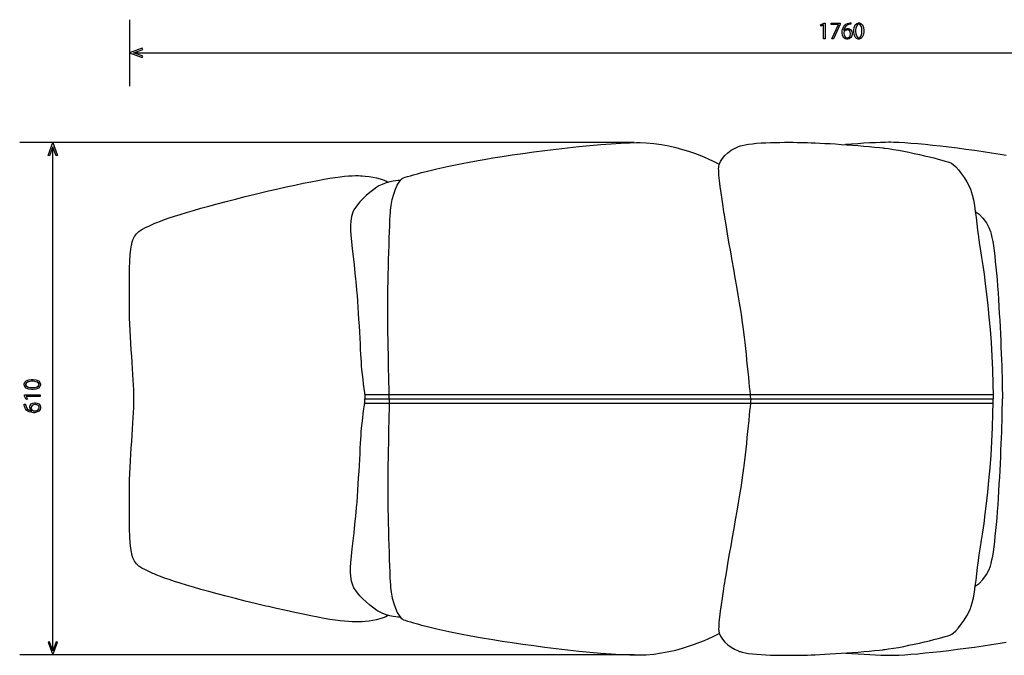
# Model space of a CAD drawing. Extents: x 0 to 2056, y 0 to 786.
# Drawn here: x 0 to 1187, y 20 to 786 of the extents above; entities that cross this region are included whole.
import ezdxf

# ---------------------------------------------------------------- set-up
doc = ezdxf.new("R2010")
doc.units = 0
doc.layers.get('0').update_dxf_attribs({"linetype": 'CONTINUOUS'})

msp = doc.modelspace()

# ---------------------------------------------------------------- linework, layer by layer
at = {"color": 250}
for p, q in [((132.355, 785.992), (132.355, 705.993)), ((965.073, 779.639), (969.01, 781.851)), ((965.585, 778.066), (965.073, 779.639)), ((968.707, 779.868), (965.585, 778.066)), ((968.76, 779.868), (968.707, 779.868)), ((968.76, 762.826), (968.76, 779.868)), ((969.01, 781.851), (970.816, 781.851)), ((970.816, 781.851), (970.816, 762.826)), ((977.748, 781.851), (988.9, 781.851)), ((977.748, 780.098), (977.748, 781.851)), ((986.741, 780.098), (977.748, 780.098)), ((978.789, 762.826), (986.741, 780.048)), ((988.9, 780.503), (980.948, 762.826)), ((986.741, 780.048), (986.741, 780.098)), ((988.9, 781.851), (988.9, 780.503)), ((991.136, 770.999), (991.249, 772.439)), ((991.249, 772.439), (991.602, 774.323)), ((991.602, 774.323), (992.216, 776.122)), ((992.216, 776.122), (993.101, 777.783)), ((993.101, 777.783), (994.272, 779.251)), ((993.352, 773.599), (993.271, 772.908)), ((993.271, 772.908), (993.345, 772.908)), ((993.542, 771.204), (993.32, 770.601)), ((993.345, 772.908), (993.51, 773.151)), ((993.994, 775.624), (993.352, 773.599)), ((993.51, 773.151), (994.117, 773.811)), ((993.899, 771.804), (993.542, 771.204)), ((994.375, 772.375), (993.899, 771.804)), ((995.564, 778.027), (993.994, 775.624)), ((994.117, 773.811), (995.13, 774.555)), ((994.272, 779.251), (995.754, 780.478)), ((994.953, 772.88), (994.375, 772.375)), ((995.62, 773.282), (994.953, 772.88)), ((995.13, 774.555), (996.357, 775.06)), ((998.044, 779.745), (995.564, 778.027)), ((996.368, 773.546), (995.62, 773.282)), ((995.754, 780.478), (997.553, 781.403)), ((996.357, 775.06), (997.433, 775.247)), ((996.975, 773.645), (996.368, 773.546)), ((997.179, 773.645), (996.975, 773.645)), ((997.571, 773.645), (997.179, 773.645)), ((997.433, 775.247), (997.79, 775.247)), ((997.553, 781.403), (999.151, 781.89)), ((998.746, 773.335), (997.571, 773.645)), ((997.79, 775.247), (998.34, 775.247)), ((1000.64, 780.401), (998.044, 779.745)), ((998.34, 775.247), (999.994, 774.813)), ((999.966, 772.428), (998.746, 773.335)), ((999.151, 781.89), (999.695, 781.978)), ((999.695, 781.978), (999.875, 782.002)), ((999.875, 782.002), (1000.69, 782.105)), ((1000.76, 770.978), (999.966, 772.428)), ((999.994, 774.813), (1001.69, 773.582)), ((1001.5, 780.401), (1000.64, 780.401)), ((1000.69, 782.105), (1001.28, 782.154)), ((1001.28, 782.154), (1001.47, 782.154)), ((1001.47, 782.154), (1001.5, 780.401)), ((1001.69, 773.582), (1002.79, 771.666)), ((1002.79, 771.666), (1003.18, 769.8)), ((1005.16, 773.363), (1005.62, 776.626)), ((1005.16, 772.273), (1005.16, 773.363)), ((1005.16, 771.222), (1005.16, 772.273)), ((1005.59, 768.071), (1005.16, 771.222)), ((1005.62, 776.626), (1006.89, 779.709)), ((1006.89, 779.709), (1008.84, 781.547)), ((1007.6, 775.79), (1007.31, 773.268)), ((1007.31, 773.268), (1007.31, 772.425)), ((1007.31, 772.425), (1007.31, 771.578)), ((1007.31, 771.578), (1007.57, 769.038)), ((1008.4, 778.316), (1007.6, 775.79)), ((1009.62, 779.903), (1008.4, 778.316)), ((1008.84, 781.547), (1010.69, 782.154)), ((1010.79, 780.454), (1009.62, 779.903)), ((1010.69, 782.154), (1011.3, 782.154)), ((1011.17, 780.454), (1010.79, 780.454)), ((1011.6, 780.454), (1011.17, 780.454)), ((1011.3, 782.154), (1011.91, 782.154)), ((1012.9, 779.868), (1011.6, 780.454)), ((1011.91, 782.154), (1013.73, 781.526)), ((1014.08, 778.221), (1012.9, 779.868)), ((1013.73, 781.526), (1015.56, 779.678)), ((1014.77, 775.684), (1014.08, 778.221)), ((1014.99, 773.24), (1014.77, 775.684)), ((1014.78, 769.239), (1014.99, 771.631)), ((1014.99, 772.425), (1014.99, 773.24)), ((1014.99, 771.631), (1014.99, 772.425)), ((1015.56, 779.678), (1016.72, 776.658)), ((1017.12, 771.44), (1016.7, 768.177)), ((1016.72, 776.658), (1017.12, 773.561)), ((1017.12, 773.561), (1017.12, 772.527)), ((1017.12, 772.527), (1017.12, 771.44)), ((970.816, 762.826), (968.76, 762.826)), ((980.948, 762.826), (978.789, 762.826)), ((991.136, 770.52), (991.136, 770.999)), ((991.136, 769.691), (991.136, 770.52)), ((991.581, 767.193), (991.136, 769.691)), ((992.844, 764.671), (991.581, 767.193)), ((994.798, 763.076), (992.844, 764.671)), ((993.32, 770.601), (993.242, 770.181)), ((993.242, 770.181), (993.242, 770.04)), ((993.242, 770.04), (993.246, 769.444)), ((993.246, 769.444), (993.528, 767.655)), ((993.528, 767.655), (994.332, 765.799)), ((994.332, 765.799), (995.627, 764.6)), ((996.7, 762.519), (994.798, 763.076)), ((995.627, 764.6), (996.943, 764.17)), ((997.335, 762.519), (996.7, 762.519)), ((996.943, 764.17), (997.384, 764.17)), ((997.952, 762.519), (997.335, 762.519)), ((997.384, 764.17), (997.758, 764.17)), ((997.758, 764.17), (998.887, 764.526)), ((999.811, 763.069), (997.952, 762.519)), ((998.887, 764.526), (1000.04, 765.521)), ((1001.65, 764.544), (999.811, 763.069)), ((1000.04, 765.521), (1000.78, 767.052)), ((1001.04, 769.511), (1000.76, 770.978)), ((1000.78, 767.052), (1001.04, 768.53)), ((1001.04, 769.02), (1001.04, 769.511)), ((1001.04, 768.53), (1001.04, 769.02)), ((1002.78, 766.667), (1001.65, 764.544)), ((1003.18, 768.548), (1002.78, 766.667)), ((1003.18, 769.8), (1003.18, 769.176)), ((1003.18, 769.176), (1003.18, 768.548)), ((1006.79, 765.016), (1005.59, 768.071)), ((1008.65, 763.15), (1006.79, 765.016)), ((1007.57, 769.038), (1008.31, 766.459)), ((1008.31, 766.459), (1009.5, 764.822)), ((1010.43, 762.519), (1008.65, 763.15)), ((1009.5, 764.822), (1010.7, 764.247)), ((1011.02, 762.519), (1010.43, 762.519)), ((1010.7, 764.247), (1011.1, 764.247)), ((1011.66, 762.519), (1011.02, 762.519)), ((1011.1, 764.247), (1011.55, 764.247)), ((1011.55, 764.247), (1012.9, 764.889)), ((1013.57, 763.154), (1011.66, 762.519)), ((1012.9, 764.889), (1014.1, 766.643)), ((1015.49, 765.048), (1013.57, 763.154)), ((1014.1, 766.643), (1014.78, 769.239)), ((1016.7, 768.177), (1015.49, 765.048)), ((147.766, 751.6), (132.355, 745.991)), ((137.512, 745.991), (148.369, 749.942)), ((148.369, 749.942), (147.766, 751.6)), ((132.355, 745.991), (147.766, 740.382)), ((137.34, 745.991), (1887.37, 745.991)), ((148.369, 742.04), (137.512, 745.991)), ((147.766, 740.382), (148.369, 742.04)), ((740.738, 637.836), (0.1791, 637.836)), ((34.5708, 622.423), (40.1796, 637.836)), ((40.1796, 632.679), (36.2271, 621.82)), ((40.1796, 637.836), (45.7895, 622.423)), ((40.1796, 25.4703), (40.1796, 632.852)), ((44.1304, 621.82), (40.1796, 632.679)), ((632.986, 628.371), (646.645, 630.072)), ((646.645, 630.072), (660.344, 631.67)), ((660.344, 631.67), (673.947, 633.144)), ((673.947, 633.144), (687.306, 634.464)), ((687.306, 634.464), (700.285, 635.603)), ((700.285, 635.603), (712.745, 636.542)), ((712.745, 636.542), (724.535, 637.244)), ((724.535, 637.244), (735.528, 637.685)), ((735.528, 637.685), (743.059, 637.836)), ((743.059, 637.836), (745.571, 637.836)), ((745.571, 637.836), (747.935, 637.836)), ((747.935, 637.836), (755.033, 637.547)), ((755.033, 637.547), (764.332, 636.729)), ((764.332, 636.729), (773.405, 635.459)), ((773.405, 635.459), (782.193, 633.815)), ((782.193, 633.815), (790.631, 631.864)), ((790.631, 631.864), (798.661, 629.691)), ((798.661, 629.691), (806.221, 627.366)), ((857.546, 628.608), (862.266, 631.285)), ((862.266, 631.285), (866.154, 633.049)), ((866.154, 633.049), (867.488, 633.547)), ((867.488, 633.547), (868.235, 633.825)), ((868.235, 633.825), (870.546, 634.492)), ((870.546, 634.492), (874.229, 635.307)), ((874.229, 635.307), (878.441, 635.998)), ((878.441, 635.998), (883.116, 636.58)), ((883.116, 636.58), (888.164, 637.057)), ((888.164, 637.057), (893.505, 637.438)), ((893.505, 637.438), (899.061, 637.734)), ((899.061, 637.734), (904.751, 637.953)), ((904.751, 637.953), (910.491, 638.104)), ((910.491, 638.104), (916.203, 638.196)), ((916.203, 638.196), (921.801, 638.239)), ((921.801, 638.239), (927.213, 638.242)), ((927.213, 638.242), (932.353, 638.21)), ((932.353, 638.21), (937.137, 638.157)), ((937.137, 638.157), (941.49, 638.094)), ((941.49, 638.094), (944.368, 638.041)), ((944.368, 638.041), (945.328, 638.023)), ((945.328, 638.023), (946.302, 638.006)), ((946.302, 638.006), (949.223, 637.925)), ((949.223, 637.925), (953.752, 637.766)), ((953.752, 637.766), (958.836, 637.551)), ((958.836, 637.551), (964.403, 637.286)), ((964.403, 637.286), (970.379, 636.976)), ((970.379, 636.976), (976.686, 636.619)), ((976.686, 636.619), (983.252, 636.221)), ((983.252, 636.221), (990, 635.783)), ((990, 635.783), (996.855, 635.31)), ((996.95, 635.572), (995.101, 635.42)), ((996.855, 635.31), (1003.74, 634.809)), ((1002.5, 635.998), (996.95, 635.572)), ((1009.93, 636.531), (1002.5, 635.998)), ((1003.74, 634.809), (1010.59, 634.277)), ((1017.27, 637.011), (1009.93, 636.531)), ((1010.59, 634.277), (1017.32, 633.719)), ((1024.39, 637.427), (1017.27, 637.011)), ((1017.32, 633.719), (1023.86, 633.141)), ((1023.86, 633.141), (1030.13, 632.545)), ((1031.19, 637.769), (1024.39, 637.427)), ((1030.13, 632.545), (1036.06, 631.931)), ((1037.55, 638.027), (1031.19, 637.769)), ((1036.06, 631.931), (1040.2, 631.469)), ((1043.35, 638.189), (1037.55, 638.027)), ((1040.2, 631.469), (1041.57, 631.306)), ((1041.57, 631.306), (1042.95, 631.144)), ((1042.95, 631.144), (1047.06, 630.583)), ((1047.19, 638.246), (1043.35, 638.189)), ((1047.06, 630.583), (1052.9, 629.687)), ((1048.47, 638.246), (1047.19, 638.246)), ((1049.76, 638.246), (1048.47, 638.246)), ((1053.63, 638.161), (1049.76, 638.246)), ((1052.9, 629.687), (1059.01, 628.646)), ((1059.67, 637.914), (1053.63, 638.161)), ((1066.51, 637.512), (1059.67, 637.914)), ((1074.07, 636.965), (1066.51, 637.512)), ((1082.26, 636.277), (1074.07, 636.965)), ((1091.01, 635.459), (1082.26, 636.277)), ((1100.24, 634.517), (1091.01, 635.459)), ((1109.86, 633.462), (1100.24, 634.517)), ((1119.79, 632.298), (1109.86, 633.462)), ((1129.96, 631.035), (1119.79, 632.298)), ((1140.28, 629.68), (1129.96, 631.035)), ((1150.66, 628.244), (1140.28, 629.68)), ((36.2271, 621.82), (34.5708, 622.423)), ((45.7895, 622.423), (44.1304, 621.82)), ((552.76, 616.43), (559.823, 617.64)), ((559.823, 617.64), (570.265, 619.358)), ((570.265, 619.358), (581.597, 621.139)), ((581.597, 621.139), (593.676, 622.963)), ((593.676, 622.963), (606.361, 624.791)), ((606.361, 624.791), (619.51, 626.604)), ((619.51, 626.604), (632.986, 628.371)), ((806.221, 627.366), (813.245, 624.963)), ((813.245, 624.963), (819.672, 622.565)), ((819.672, 622.565), (825.447, 620.24)), ((825.447, 620.24), (830.499, 618.063)), ((830.499, 618.063), (834.775, 616.116)), ((844.635, 615.234), (846.868, 618.829)), ((846.868, 618.829), (849.796, 622.307)), ((849.796, 622.307), (853.373, 625.591)), ((853.373, 625.591), (857.546, 628.608)), ((1059.01, 628.646), (1065.3, 627.482)), ((1065.3, 627.482), (1071.68, 626.223)), ((1071.68, 626.223), (1078.06, 624.893)), ((1078.06, 624.893), (1084.36, 623.517)), ((1084.36, 623.517), (1090.48, 622.12)), ((1090.48, 622.12), (1096.33, 620.727)), ((1096.33, 620.727), (1101.84, 619.365)), ((1101.84, 619.365), (1106.91, 618.056)), ((1106.91, 618.056), (1111.44, 616.825)), ((1161.03, 626.731), (1150.66, 628.244)), ((1171.31, 625.15), (1161.03, 626.731)), ((1181.42, 623.51), (1171.31, 625.15)), ((1188.81, 622.254), (1181.42, 623.51)), ((496.26, 604.689), (502.853, 606.256)), ((502.853, 606.256), (509.88, 607.868)), ((509.88, 607.868), (517.306, 609.501)), ((517.306, 609.501), (525.106, 611.145)), ((525.106, 611.145), (533.241, 612.789)), ((533.241, 612.789), (541.687, 614.415)), ((541.687, 614.415), (548.227, 615.622)), ((548.227, 615.622), (550.411, 616.01)), ((550.411, 616.01), (552.76, 616.43)), ((834.775, 616.116), (838.204, 614.468)), ((838.204, 614.468), (840.733, 613.198)), ((840.733, 613.198), (842.292, 612.383)), ((842.292, 612.383), (842.828, 612.094)), ((842.377, 606.947), (842.458, 607.988)), ((842.394, 603.797), (842.377, 606.947)), ((842.458, 607.988), (842.529, 608.898)), ((842.529, 608.898), (843.149, 611.597)), ((842.828, 612.094), (842.828, 612.094)), ((843.149, 611.597), (844.635, 615.234)), ((1111.44, 616.825), (1115.37, 615.703)), ((1115.37, 615.703), (1118.58, 614.708)), ((1118.58, 614.708), (1121, 613.872)), ((1121, 613.872), (1122.18, 613.406)), ((1122.18, 613.406), (1122.55, 613.212)), ((1122.55, 613.212), (1123.2, 612.87)), ((1123.2, 612.87), (1125, 611.498)), ((1125, 611.498), (1127.96, 608.711)), ((1127.96, 608.711), (1131.25, 605.053)), ((359.297, 592.332), (366.974, 593.725)), ((366.974, 593.725), (373.99, 594.903)), ((373.99, 594.903), (380.393, 595.88)), ((380.393, 595.88), (386.228, 596.664)), ((386.228, 596.664), (391.534, 597.263)), ((391.534, 597.263), (396.36, 597.694)), ((396.36, 597.694), (400.748, 597.965)), ((400.748, 597.965), (404.745, 598.082)), ((404.745, 598.082), (408.393, 598.064)), ((408.393, 598.064), (410.905, 597.969)), ((410.905, 597.969), (411.741, 597.912)), ((411.741, 597.912), (412.926, 597.835)), ((412.926, 597.835), (416.489, 597.531)), ((416.489, 597.531), (421.21, 596.995)), ((421.21, 596.995), (425.817, 596.304)), ((425.817, 596.304), (430.22, 595.447)), ((430.22, 595.447), (434.336, 594.413)), ((434.336, 594.413), (438.083, 593.196)), ((438.083, 593.196), (441.371, 591.788)), ((459.528, 593.164), (460.968, 594.462)), ((460.968, 594.462), (461.529, 594.745)), ((461.529, 594.745), (461.843, 594.903)), ((461.843, 594.903), (462.827, 595.305)), ((462.827, 595.305), (464.834, 596.036)), ((464.834, 596.036), (467.529, 596.925)), ((467.529, 596.925), (470.874, 597.951)), ((470.874, 597.951), (474.835, 599.101)), ((474.835, 599.101), (479.386, 600.368)), ((479.386, 600.368), (484.498, 601.73)), ((484.498, 601.73), (490.132, 603.176)), ((490.132, 603.176), (496.26, 604.689)), ((842.716, 598.463), (842.394, 603.797)), ((843.358, 592.173), (842.716, 598.463)), ((1131.25, 605.053), (1134.69, 600.714)), ((1134.69, 600.714), (1138.09, 595.884)), ((1138.09, 595.884), (1141.28, 590.758)), ((300.047, 579.607), (309.473, 581.776)), ((309.473, 581.776), (321.112, 584.401)), ((321.112, 584.401), (331.869, 586.758)), ((331.869, 586.758), (341.789, 588.857)), ((341.789, 588.857), (350.918, 590.712)), ((350.918, 590.712), (359.297, 592.332)), ((426.709, 581.54), (421.957, 577.854)), ((430.428, 584.084), (426.709, 581.54)), ((431.715, 584.856), (430.428, 584.084)), ((432.932, 585.593), (431.715, 584.856)), ((436.764, 587.527), (432.932, 585.593)), ((441.6, 589.46), (436.764, 587.527)), ((441.371, 591.788), (443.463, 590.638)), ((446.084, 590.769), (441.6, 589.46)), ((443.463, 590.638), (444.112, 590.183)), ((450.07, 591.573), (446.084, 590.769)), ((453.422, 591.996), (450.07, 591.573)), ((450.822, 575.882), (452.864, 581.628)), ((452.864, 581.628), (455.076, 586.497)), ((455.986, 592.152), (453.422, 591.996)), ((455.076, 586.497), (457.338, 590.377)), ((457.634, 592.159), (455.986, 592.152)), ((457.338, 590.377), (459.528, 593.164)), ((458.216, 592.134), (457.634, 592.159)), ((458.216, 592.134), (458.216, 592.134)), ((844.254, 585.093), (843.358, 592.173)), ((845.337, 577.398), (844.254, 585.093)), ((1141.28, 590.758), (1144.07, 585.526)), ((1144.07, 585.526), (1145.8, 581.692)), ((1145.8, 581.692), (1146.28, 580.383)), ((248.765, 567.013), (260.017, 569.905)), ((260.017, 569.905), (271.804, 572.851)), ((271.804, 572.851), (284.107, 575.846)), ((284.107, 575.846), (293.706, 578.129)), ((293.706, 578.129), (296.908, 578.877)), ((296.908, 578.877), (300.047, 579.607)), ((413.565, 570.099), (410.09, 566.381)), ((417.548, 573.984), (413.565, 570.099)), ((421.957, 577.854), (417.548, 573.984)), ((449.065, 569.366), (450.822, 575.882)), ((846.547, 569.27), (845.337, 577.398)), ((1146.28, 580.383), (1146.77, 579.049)), ((1146.77, 579.049), (1147.98, 574.957)), ((1147.98, 574.957), (1149.4, 568.84)), ((209.473, 556.2), (218.401, 558.768)), ((218.401, 558.768), (227.937, 561.435)), ((227.937, 561.435), (238.066, 564.187)), ((238.066, 564.187), (248.765, 567.013)), ((403.56, 557.996), (402.985, 557.029)), ((403.888, 558.553), (403.56, 557.996)), ((405.003, 560.155), (403.888, 558.553)), ((407.208, 563.009), (405.003, 560.155)), ((410.09, 566.381), (407.208, 563.009)), ((447.022, 556.391), (447.717, 562.187)), ((447.717, 562.187), (449.065, 569.366)), ((847.817, 560.878), (846.547, 569.27)), ((848.773, 554.521), (847.817, 560.878)), ((1149.4, 568.84), (1150.59, 562.166)), ((1150.59, 562.166), (1151.62, 555.057)), ((174.617, 545.116), (180.221, 547.063)), ((180.221, 547.063), (186.527, 549.155)), ((186.527, 549.155), (193.518, 551.381)), ((193.518, 551.381), (201.172, 553.734)), ((201.172, 553.734), (209.473, 556.2)), ((400.039, 548.834), (398.978, 543.02)), ((401.616, 553.914), (400.039, 548.834)), ((402.985, 557.029), (401.616, 553.914)), ((446.359, 544.294), (446.631, 549.896)), ((446.631, 549.896), (446.821, 553.314)), ((446.821, 553.314), (446.895, 554.454)), ((446.895, 554.454), (447.022, 556.391)), ((849.083, 552.401), (848.773, 554.521)), ((849.267, 551.159), (849.083, 552.401)), ((849.849, 547.441), (849.267, 551.159)), ((850.879, 541.136), (849.849, 547.441)), ((1151.6, 554.955), (1152.81, 554.189)), ((1151.62, 555.057), (1152.55, 547.656)), ((1152.55, 547.656), (1153.42, 540.089)), ((1152.81, 554.189), (1156.23, 551.55)), ((1156.23, 551.55), (1160.83, 546.971)), ((1160.83, 546.971), (1165.13, 541.052)), ((147.479, 533.231), (151.686, 535.446)), ((151.686, 535.446), (156.578, 537.711)), ((156.578, 537.711), (160.799, 539.602)), ((160.799, 539.602), (162.202, 540.24)), ((162.202, 540.24), (163.04, 540.621)), ((163.04, 540.621), (165.588, 541.694)), ((165.588, 541.694), (169.733, 543.324)), ((169.733, 543.324), (174.617, 545.116)), ((398.978, 543.02), (398.589, 538.304)), ((398.589, 538.304), (398.589, 536.73)), ((398.589, 536.73), (398.589, 535.665)), ((398.589, 535.665), (398.769, 532.465)), ((445.798, 530.528), (446.077, 537.792)), ((446.077, 537.792), (446.359, 544.294)), ((852.135, 533.682), (850.879, 541.136)), ((1153.42, 540.089), (1154.32, 532.486)), ((1165.13, 541.052), (1168.1, 535.534)), ((1168.1, 535.534), (1168.89, 533.612)), ((136.606, 520.704), (138.522, 524.806)), ((138.522, 524.806), (140.943, 528.122)), ((140.943, 528.122), (143.914, 530.86)), ((143.914, 530.86), (147.479, 533.231)), ((398.769, 532.465), (399.263, 526.341)), ((399.263, 526.341), (400.008, 518.728)), ((445.241, 514.297), (445.516, 522.651)), ((445.516, 522.651), (445.798, 530.528)), ((853.585, 525.254), (852.135, 533.682)), ((855.183, 516.036), (853.585, 525.254)), ((1154.32, 532.486), (1155.04, 526.852)), ((1155.04, 526.852), (1155.3, 524.979)), ((1155.3, 524.979), (1155.46, 523.875)), ((1155.46, 523.875), (1155.95, 520.562)), ((1168.89, 533.612), (1169.17, 532.941)), ((1169.17, 532.941), (1169.86, 530.867)), ((1169.86, 530.867), (1170.79, 527.427)), ((1170.79, 527.427), (1171.69, 523.342)), ((1171.69, 523.342), (1172.56, 518.654)), ((134.08, 509.556), (134.822, 514.103)), ((134.822, 514.103), (135.15, 515.602)), ((135.15, 515.602), (135.432, 516.897)), ((135.432, 516.897), (136.606, 520.704)), ((400.008, 518.728), (400.935, 509.986)), ((444.976, 505.615), (445.241, 514.297)), ((856.897, 506.215), (855.183, 516.036)), ((1155.95, 520.562), (1156.85, 514.766)), ((1156.85, 514.766), (1157.95, 507.672)), ((1172.56, 518.654), (1173.4, 513.408)), ((1173.4, 513.408), (1174.2, 507.651)), ((132.821, 494.993), (133.321, 502.708)), ((133.321, 502.708), (134.08, 509.556)), ((400.935, 509.986), (401.987, 500.486)), ((401.987, 500.486), (403.094, 490.59)), ((444.722, 496.743), (444.976, 505.615)), ((858.686, 495.967), (856.897, 506.215)), ((1157.95, 507.672), (1159.23, 499.339)), ((1159.23, 499.339), (1160.62, 489.85)), ((1174.2, 507.651), (1174.98, 501.431)), ((1174.98, 501.431), (1175.72, 494.792)), ((132.527, 486.347), (132.821, 494.993)), ((403.094, 490.59), (404.188, 480.663)), ((444.267, 479.002), (444.486, 487.825)), ((444.486, 487.825), (444.722, 496.743)), ((860.517, 485.479), (858.686, 495.967)), ((1160.62, 489.85), (1162.1, 479.27)), ((1175.72, 494.792), (1176.43, 487.782)), ((1176.43, 487.782), (1177.11, 480.445)), ((132.355, 465.995), (132.389, 476.702)), ((132.389, 476.702), (132.527, 486.347)), ((404.188, 480.663), (404.964, 473.47)), ((444.073, 470.422), (444.267, 479.002)), ((862.348, 474.938), (860.517, 485.479)), ((864.143, 464.52), (862.348, 474.938)), ((1162.1, 479.27), (1163.63, 467.67)), ((1177.11, 480.445), (1177.76, 472.825)), ((132.372, 454.159), (132.355, 465.995)), ((404.964, 473.47), (405.215, 471.071)), ((405.215, 471.071), (405.345, 469.808)), ((405.345, 469.808), (405.702, 466.012)), ((405.702, 466.012), (406.192, 460.223)), ((443.907, 462.22), (444.073, 470.422)), ((865.868, 454.413), (864.143, 464.52)), ((1163.63, 467.67), (1165.17, 455.122)), ((1177.76, 472.825), (1178.37, 464.972)), ((1178.37, 464.972), (1178.96, 456.928)), ((132.389, 444.387), (132.372, 454.159)), ((406.192, 460.223), (406.686, 453.824)), ((406.686, 453.824), (407.18, 446.934)), ((443.671, 447.537), (443.77, 454.547)), ((443.77, 454.547), (443.907, 462.22)), ((867.484, 444.796), (865.868, 454.413)), ((1165.17, 455.122), (1166.67, 441.695)), ((1178.96, 456.928), (1179.51, 448.74)), ((132.389, 441.131), (132.389, 444.387)), ((132.389, 439.381), (132.389, 441.131)), ((132.45, 434.135), (132.389, 439.381)), ((407.18, 446.934), (407.666, 439.678)), ((407.666, 439.678), (408.143, 432.17)), ((443.586, 437.406), (443.604, 441.339)), ((443.604, 441.339), (443.671, 447.537)), ((868.948, 435.857), (867.484, 444.796)), ((1166.67, 441.695), (1168.1, 427.468)), ((1179.51, 448.74), (1180.03, 440.457)), ((1180.03, 440.457), (1180.53, 432.121)), ((132.626, 426.836), (132.45, 434.135)), ((408.143, 432.17), (408.605, 424.54)), ((443.586, 436.093), (443.586, 437.406)), ((443.586, 434.756), (443.586, 436.093)), ((443.604, 430.742), (443.586, 434.756)), ((443.667, 424.268), (443.604, 430.742)), ((870.229, 427.778), (868.948, 435.857)), ((871.287, 420.737), (870.229, 427.778)), ((1168.1, 427.468), (1169.43, 412.503)), ((1180.53, 432.121), (1180.99, 423.778)), ((132.898, 419.301), (132.626, 426.836)), ((133.251, 411.6), (132.898, 419.301)), ((408.605, 424.54), (409.056, 416.902)), ((409.056, 416.902), (409.487, 409.384)), ((443.763, 416.874), (443.667, 424.268)), ((443.886, 408.764), (443.763, 416.874)), ((871.901, 416.38), (871.287, 420.737)), ((872.088, 414.923), (871.901, 416.38)), ((1180.99, 423.778), (1181.42, 415.477)), ((1181.42, 415.477), (1181.82, 407.261)), ((133.67, 403.793), (133.251, 411.6)), ((134.136, 395.954), (133.67, 403.793)), ((409.487, 409.384), (409.893, 402.1)), ((444.034, 400.135), (443.886, 408.764)), ((872.261, 413.554), (872.088, 414.923)), ((872.765, 409.441), (872.261, 413.554)), ((873.478, 403.363), (872.765, 409.441)), ((1169.43, 412.503), (1170.59, 396.875)), ((1181.82, 407.261), (1182.19, 399.179)), ((134.634, 388.144), (134.136, 395.954)), ((409.893, 402.1), (410.273, 395.175)), ((410.273, 395.175), (410.623, 388.729)), ((444.197, 391.192), (444.034, 400.135)), ((874.215, 396.826), (873.478, 403.363)), ((874.97, 389.954), (874.215, 396.826)), ((1170.59, 396.875), (1171.58, 380.658)), ((1182.19, 399.179), (1182.54, 391.273)), ((135.15, 380.432), (134.634, 388.144)), ((135.664, 372.886), (135.15, 380.432)), ((410.623, 388.729), (410.94, 382.88)), ((410.94, 382.88), (411.219, 377.754)), ((444.369, 382.143), (444.197, 391.192)), ((444.549, 373.182), (444.369, 382.143)), ((875.728, 382.88), (874.97, 389.954)), ((876.476, 375.737), (875.728, 382.88)), ((1171.58, 380.658), (1172.32, 363.918)), ((1182.54, 391.273), (1182.85, 383.589)), ((1182.85, 383.589), (1183.12, 376.178)), ((136.163, 365.57), (135.664, 372.886)), ((411.219, 377.754), (411.459, 373.472)), ((411.459, 373.472), (411.603, 370.985)), ((411.603, 370.985), (411.656, 370.152)), ((411.656, 370.152), (411.745, 368.716)), ((411.745, 368.716), (412.108, 364.405)), ((444.729, 364.522), (444.549, 373.182)), ((877.207, 368.653), (876.476, 375.737)), ((877.905, 361.759), (877.207, 368.653)), ((1183.12, 376.178), (1183.38, 369.08)), ((1183.38, 369.08), (1183.59, 362.345)), ((136.628, 358.549), (136.163, 365.57)), ((137.047, 351.892), (136.628, 358.549)), ((412.108, 364.405), (412.732, 358.475)), ((412.732, 358.475), (413.456, 352.544)), ((444.906, 356.355), (444.729, 364.522)), ((445.068, 348.89), (444.906, 356.355)), ((878.565, 355.187), (877.905, 361.759)), ((1172.32, 363.918), (1172.8, 346.729)), ((1183.59, 362.345), (1183.78, 356.016)), ((1183.78, 356.016), (1183.95, 350.139)), ((5.5824, 347.19), (6.2108, 349.013)), ((5.5824, 346.582), (5.5824, 347.19)), ((5.5824, 345.967), (5.5824, 346.582)), ((6.1902, 344.122), (5.5824, 345.967)), ((8.0271, 342.175), (6.1902, 344.122)), ((6.2108, 349.013), (8.0615, 350.843)), ((7.87, 348.175), (7.2843, 346.885)), ((7.2843, 346.885), (7.2843, 346.454)), ((7.2843, 346.454), (7.2843, 346.065)), ((7.2843, 346.065), (7.8341, 344.898)), ((7.8341, 344.898), (9.4203, 343.676)), ((9.5154, 349.36), (7.87, 348.175)), ((8.0615, 350.843), (11.0794, 351.998)), ((12.0523, 350.045), (9.5154, 349.36)), ((11.0794, 351.998), (14.1759, 352.399)), ((14.4956, 350.264), (12.0523, 350.045)), ((14.1759, 352.399), (15.2094, 352.399)), ((15.3114, 350.264), (14.4956, 350.264)), ((15.2094, 352.399), (16.2967, 352.399)), ((16.1065, 350.264), (15.3114, 350.264)), ((18.496, 350.055), (16.1065, 350.264)), ((16.2967, 352.399), (19.5585, 351.978)), ((21.095, 349.379), (18.496, 350.055)), ((19.5585, 351.978), (22.6894, 350.77)), ((22.8479, 348.175), (21.095, 349.379)), ((21.2769, 343.59), (22.9154, 344.78)), ((22.6894, 350.77), (24.5828, 348.852)), ((23.49, 346.827), (22.8479, 348.175)), ((22.9154, 344.78), (23.49, 345.979)), ((23.49, 346.378), (23.49, 346.827)), ((23.49, 345.979), (23.49, 346.378)), ((24.5828, 348.852), (25.2181, 346.94)), ((25.2181, 345.71), (24.587, 343.929)), ((25.2181, 346.94), (25.2181, 346.303)), ((25.2181, 346.303), (25.2181, 345.71)), ((137.4, 345.666), (137.047, 351.892)), ((137.672, 339.937), (137.4, 345.666)), ((413.456, 352.544), (414.211, 346.789)), ((414.211, 346.789), (414.916, 341.394)), ((445.213, 342.328), (445.068, 348.89)), ((879.172, 349.067), (878.565, 355.187)), ((879.715, 343.53), (879.172, 349.067)), ((1172.8, 346.729), (1172.97, 333.554)), ((1183.95, 350.139), (1184.08, 344.763)), ((1184.08, 344.763), (1184.18, 339.93)), ((5.887, 332.281), (5.887, 334.085)), ((5.887, 334.085), (24.9136, 334.085)), ((8.0973, 328.344), (5.887, 332.281)), ((11.1111, 340.896), (8.0271, 342.175)), ((9.4203, 343.676), (11.9448, 342.879)), ((14.3743, 340.435), (11.1111, 340.896)), ((11.9448, 342.879), (14.4694, 342.593)), ((15.463, 340.435), (14.3743, 340.435)), ((14.4694, 342.593), (15.3114, 342.593)), ((15.3114, 342.593), (16.1575, 342.593)), ((16.513, 340.435), (15.463, 340.435)), ((16.1575, 342.593), (18.7, 342.849)), ((19.666, 340.866), (16.513, 340.435)), ((18.7, 342.849), (21.2769, 343.59)), ((22.7211, 342.073), (19.666, 340.866)), ((24.587, 343.929), (22.7211, 342.073)), ((24.9136, 334.085), (24.9136, 332.027)), ((137.848, 334.771), (137.672, 339.937)), ((137.91, 331.369), (137.848, 334.771)), ((414.916, 341.394), (415.512, 336.538)), ((415.512, 336.538), (415.918, 332.399)), ((415.918, 332.399), (416.073, 329.971)), ((416.073, 334.243), (1173.05, 334.243)), ((445.34, 336.872), (445.213, 342.328)), ((445.431, 332.723), (445.34, 336.872)), ((445.495, 330.086), (445.431, 332.723)), ((880.188, 338.705), (879.715, 343.53)), ((880.572, 334.727), (880.188, 338.705)), ((880.858, 331.722), (880.572, 334.727)), ((1172.97, 333.554), (1172.97, 329.161)), ((1184.18, 339.93), (1184.25, 335.689)), ((1184.25, 335.689), (1184.3, 332.084)), ((5.5824, 322.757), (7.3353, 322.782)), ((5.5824, 322.562), (5.5824, 322.757)), ((5.632, 321.973), (5.5824, 322.562)), ((5.734, 321.157), (5.632, 321.973)), ((5.7602, 320.978), (5.734, 321.157)), ((5.8484, 320.435), (5.7602, 320.978)), ((6.3335, 318.839), (5.8484, 320.435)), ((7.3353, 322.782), (7.3353, 321.919)), ((7.3353, 321.919), (7.9912, 319.329)), ((24.9136, 332.027), (7.8686, 332.027)), ((7.8686, 332.027), (7.8686, 331.976)), ((7.8686, 331.976), (9.6725, 328.852)), ((9.6725, 328.852), (8.0973, 328.344)), ((12.4919, 319.625), (12.926, 321.277)), ((12.926, 321.277), (14.1552, 322.976)), ((14.1552, 322.976), (16.0707, 324.072)), ((15.3072, 321.253), (14.4032, 320.033)), ((16.7597, 322.043), (15.3072, 321.253)), ((16.0707, 324.072), (17.9393, 324.459)), ((18.2259, 322.325), (16.7597, 322.043)), ((17.9393, 324.459), (18.5622, 324.459)), ((18.7151, 322.325), (18.2259, 322.325)), ((18.5622, 324.459), (19.1892, 324.459)), ((19.2071, 322.325), (18.7151, 322.325)), ((19.1892, 324.459), (21.0702, 324.068)), ((20.683, 322.064), (19.2071, 322.325)), ((22.2167, 321.326), (20.683, 322.064)), ((21.0702, 324.068), (23.1951, 322.93)), ((23.2117, 320.172), (22.2167, 321.326)), ((23.1951, 322.93), (24.6669, 321.094)), ((24.6669, 321.094), (25.2181, 319.236)), ((137.672, 318.385), (137.848, 323.551)), ((137.848, 323.551), (137.91, 326.953)), ((137.91, 330.233), (137.91, 331.369)), ((137.91, 328.088), (137.91, 330.233)), ((137.91, 326.953), (137.91, 328.088)), ((414.916, 316.928), (415.512, 321.784)), ((415.512, 321.784), (415.918, 325.923)), ((415.918, 325.923), (416.073, 328.351)), ((416.073, 329.971), (416.073, 329.161)), ((416.073, 328.351), (416.073, 329.16)), ((416.073, 324.078), (1173.05, 324.078)), ((416.257, 329.161), (1173.05, 329.161)), ((416.257, 329.161), (1173.05, 329.161)), ((445.34, 321.451), (445.213, 315.995)), ((445.431, 325.6), (445.34, 321.451)), ((445.495, 328.238), (445.431, 325.6)), ((445.516, 329.161), (445.495, 330.086)), ((445.516, 329.161), (445.495, 328.238)), ((445.516, 329.161), (445.516, 329.161)), ((445.516, 329.161), (445.516, 329.161)), ((880.572, 323.596), (880.188, 319.618)), ((880.858, 326.602), (880.572, 323.596)), ((881.041, 329.824), (880.858, 331.722)), ((881.041, 328.5), (880.858, 326.602)), ((881.105, 329.161), (881.041, 329.824)), ((881.105, 329.161), (881.041, 328.5)), ((881.105, 329.161), (881.105, 329.161)), ((881.105, 329.161), (881.105, 329.161)), ((1172.8, 311.594), (1172.97, 324.769)), ((1172.97, 324.769), (1172.97, 329.161)), ((1184.18, 318.393), (1184.25, 322.635)), ((1184.25, 322.635), (1184.3, 326.239)), ((1184.3, 332.084), (1184.31, 329.893)), ((1184.3, 326.239), (1184.31, 328.43)), ((1184.31, 329.893), (1184.31, 329.161)), ((1184.31, 328.43), (1184.31, 329.161)), ((7.2595, 317.037), (6.3335, 318.839)), ((8.4846, 315.558), (7.2595, 317.037)), ((7.9912, 319.329), (9.7096, 316.848)), ((9.9535, 314.384), (8.4846, 315.558)), ((9.7096, 316.848), (12.1143, 315.279)), ((11.6141, 313.499), (9.9535, 314.384)), ((13.4138, 312.888), (11.6141, 313.499)), ((12.1143, 315.279), (14.1387, 314.634)), ((12.4919, 319.074), (12.4919, 319.625)), ((12.4919, 318.717), (12.4919, 319.074)), ((12.678, 317.643), (12.4919, 318.717)), ((13.1837, 316.413), (12.678, 317.643)), ((13.9278, 315.403), (13.1837, 316.413)), ((15.299, 312.534), (13.4138, 312.888)), ((14.5852, 314.795), (13.9278, 315.403)), ((14.4032, 320.033), (14.0918, 318.856)), ((14.0918, 318.856), (14.0918, 318.463)), ((14.0918, 318.463), (14.0918, 318.261)), ((14.0918, 318.261), (14.1883, 317.653)), ((14.1387, 314.634), (14.8291, 314.553)), ((14.1883, 317.653), (14.4543, 316.906)), ((14.4543, 316.906), (14.8566, 316.236)), ((14.8291, 314.628), (14.5852, 314.795)), ((14.8291, 314.553), (14.8291, 314.628)), ((14.8566, 316.236), (15.361, 315.657)), ((16.7363, 312.418), (15.299, 312.534)), ((15.361, 315.657), (15.9315, 315.184)), ((15.9315, 315.184), (16.5351, 314.828)), ((16.5351, 314.828), (17.1345, 314.605)), ((17.2158, 312.418), (16.7363, 312.418)), ((17.1345, 314.605), (17.5576, 314.526)), ((18.0482, 312.418), (17.2158, 312.418)), ((17.5576, 314.526), (17.6995, 314.526)), ((17.6995, 314.526), (18.2948, 314.532)), ((20.5452, 312.866), (18.0482, 312.418)), ((18.2948, 314.532), (20.0835, 314.813)), ((20.0835, 314.813), (21.937, 315.616)), ((23.0642, 314.127), (20.5452, 312.866)), ((21.937, 315.616), (23.1386, 316.91)), ((24.66, 316.083), (23.0642, 314.127)), ((23.1386, 316.91), (23.5672, 318.229)), ((23.5672, 319.043), (23.2117, 320.172)), ((23.5672, 318.667), (23.5672, 319.043)), ((23.5672, 318.229), (23.5672, 318.667)), ((25.2181, 317.984), (24.66, 316.083)), ((25.2181, 319.236), (25.2181, 318.616)), ((25.2181, 318.616), (25.2181, 317.984)), ((137.047, 306.43), (137.4, 312.656)), ((137.4, 312.656), (137.672, 318.385)), ((413.456, 305.778), (414.211, 311.533)), ((414.211, 311.533), (414.916, 316.928)), ((445.068, 309.433), (444.906, 301.967)), ((445.213, 315.995), (445.068, 309.433)), ((879.172, 309.257), (878.565, 303.135)), ((879.715, 314.793), (879.172, 309.257)), ((880.188, 319.618), (879.715, 314.793)), ((1172.32, 294.405), (1172.8, 311.594)), ((1183.95, 308.183), (1184.08, 313.56)), ((1184.08, 313.56), (1184.18, 318.393)), ((136.163, 292.753), (136.628, 299.773)), ((136.628, 299.773), (137.047, 306.43)), ((412.108, 293.916), (412.732, 299.846)), ((412.732, 299.846), (413.456, 305.778)), ((444.906, 301.967), (444.729, 293.802)), ((878.565, 303.135), (877.905, 296.563)), ((1183.59, 295.979), (1183.78, 302.307)), ((1183.78, 302.307), (1183.95, 308.183)), ((135.15, 277.888), (135.664, 285.436)), ((135.664, 285.436), (136.163, 292.753)), ((411.219, 280.566), (411.459, 284.849)), ((411.459, 284.849), (411.603, 287.339)), ((411.603, 287.339), (411.656, 288.168)), ((411.656, 288.168), (411.745, 289.607)), ((411.745, 289.607), (412.108, 293.916)), ((444.549, 285.138), (444.369, 276.179)), ((444.729, 293.802), (444.549, 285.138)), ((877.207, 289.67), (876.476, 282.586)), ((877.905, 296.563), (877.207, 289.67)), ((1171.58, 277.665), (1172.32, 294.405)), ((1183.12, 282.145), (1183.38, 289.243)), ((1183.38, 289.243), (1183.59, 295.979)), ((134.634, 270.177), (135.15, 277.888)), ((410.623, 269.594), (410.94, 275.441)), ((410.94, 275.441), (411.219, 280.566)), ((444.369, 276.179), (444.197, 267.129)), ((875.728, 275.441), (874.97, 268.369)), ((876.476, 282.586), (875.728, 275.441)), ((1170.59, 261.445), (1171.58, 277.665)), ((1182.54, 267.05), (1182.85, 274.733)), ((1182.85, 274.733), (1183.12, 282.145)), ((133.67, 254.528), (134.136, 262.368)), ((134.136, 262.368), (134.634, 270.177)), ((409.893, 256.221), (410.273, 263.148)), ((410.273, 263.148), (410.623, 269.594)), ((444.197, 267.129), (444.034, 258.188)), ((874.215, 261.497), (873.478, 254.958)), ((874.97, 268.369), (874.215, 261.497)), ((1169.43, 245.819), (1170.59, 261.445)), ((1182.19, 259.144), (1182.54, 267.05)), ((133.251, 246.723), (133.67, 254.528)), ((409.487, 248.938), (409.893, 256.221)), ((443.886, 249.56), (443.763, 241.447)), ((444.034, 258.188), (443.886, 249.56)), ((873.478, 254.958), (872.765, 248.882)), ((1181.42, 242.846), (1181.82, 251.061)), ((1181.82, 251.061), (1182.19, 259.144)), ((132.626, 231.487), (132.898, 239.021)), ((132.898, 239.021), (133.251, 246.723)), ((408.605, 233.782), (409.056, 241.419)), ((409.056, 241.419), (409.487, 248.938)), ((443.763, 241.447), (443.667, 234.053)), ((871.287, 237.585), (870.229, 230.546)), ((871.901, 241.943), (871.287, 237.585)), ((872.088, 243.399), (871.901, 241.943)), ((872.261, 244.769), (872.088, 243.399)), ((872.765, 248.882), (872.261, 244.769)), ((1168.1, 230.855), (1169.43, 245.819)), ((1180.99, 234.545), (1181.42, 242.846)), ((132.45, 224.187), (132.626, 231.487)), ((407.666, 218.645), (408.143, 226.15)), ((408.143, 226.15), (408.605, 233.782)), ((443.604, 227.579), (443.586, 223.565)), ((443.667, 234.053), (443.604, 227.579)), ((870.229, 230.546), (868.948, 222.463)), ((1166.67, 216.625), (1168.1, 230.855)), ((1180.03, 217.866), (1180.53, 226.202)), ((1180.53, 226.202), (1180.99, 234.545)), ((132.372, 204.162), (132.389, 213.934)), ((132.389, 218.94), (132.45, 224.187)), ((132.389, 217.19), (132.389, 218.94)), ((132.389, 213.934), (132.389, 217.19)), ((407.18, 211.388), (407.666, 218.645)), ((443.586, 223.565), (443.586, 222.227)), ((443.586, 222.227), (443.586, 220.916)), ((443.586, 220.916), (443.604, 216.982)), ((443.604, 216.982), (443.671, 210.783)), ((868.948, 222.463), (867.484, 213.524)), ((1165.17, 203.201), (1166.67, 216.625)), ((1179.51, 209.582), (1180.03, 217.866)), ((132.355, 192.326), (132.372, 204.162)), ((406.192, 198.098), (406.686, 204.498)), ((406.686, 204.498), (407.18, 211.388)), ((443.671, 210.783), (443.77, 203.776)), ((443.77, 203.776), (443.907, 196.1)), ((865.868, 203.91), (864.143, 193.802)), ((867.484, 213.524), (865.868, 203.91)), ((1163.63, 190.653), (1165.17, 203.201)), ((1178.96, 201.395), (1179.51, 209.582)), ((132.389, 181.62), (132.355, 192.326)), ((405.345, 188.514), (405.702, 192.309)), ((405.702, 192.309), (406.192, 198.098)), ((443.907, 196.1), (444.073, 187.901)), ((864.143, 193.802), (862.348, 183.385)), ((1162.1, 179.053), (1163.63, 190.653)), ((1177.76, 185.498), (1178.37, 193.353)), ((1178.37, 193.353), (1178.96, 201.395)), ((132.527, 171.976), (132.389, 181.62)), ((404.188, 177.66), (404.964, 184.853)), ((404.964, 184.853), (405.215, 187.251)), ((405.215, 187.251), (405.345, 188.514)), ((444.073, 187.901), (444.267, 179.319)), ((444.267, 179.319), (444.486, 170.498)), ((862.348, 183.385), (860.517, 172.842)), ((1160.62, 168.472), (1162.1, 179.053)), ((1177.11, 177.879), (1177.76, 185.498)), ((132.821, 163.329), (132.527, 171.976)), ((401.987, 157.836), (403.094, 167.732)), ((403.094, 167.732), (404.188, 177.66)), ((444.486, 170.498), (444.722, 161.579)), ((860.517, 172.842), (858.686, 162.355)), ((1159.23, 158.981), (1160.62, 168.472)), ((1175.72, 163.529), (1176.43, 170.541)), ((1176.43, 170.541), (1177.11, 177.879)), ((133.321, 155.615), (132.821, 163.329)), ((134.08, 148.767), (133.321, 155.615)), ((400.935, 148.335), (401.987, 157.836)), ((444.722, 161.579), (444.976, 152.707)), ((858.686, 162.355), (856.897, 152.109)), ((1157.95, 150.651), (1159.23, 158.981)), ((1174.2, 150.671), (1174.98, 156.89)), ((1174.98, 156.89), (1175.72, 163.529)), ((134.822, 144.219), (134.08, 148.767)), ((135.15, 142.719), (134.822, 144.219)), ((135.432, 141.427), (135.15, 142.719)), ((400.008, 139.595), (400.935, 148.335)), ((444.976, 152.707), (445.241, 144.024)), ((445.241, 144.024), (445.516, 135.672)), ((856.897, 152.109), (855.183, 142.285)), ((1155.95, 137.761), (1156.85, 143.554)), ((1156.85, 143.554), (1157.95, 150.651)), ((1172.56, 139.67), (1173.4, 144.914)), ((1173.4, 144.914), (1174.2, 150.671)), ((136.606, 137.619), (135.432, 141.427)), ((138.522, 133.515), (136.606, 137.619)), ((140.943, 130.2), (138.522, 133.515)), ((398.769, 125.858), (399.263, 131.982)), ((399.263, 131.982), (400.008, 139.595)), ((445.516, 135.672), (445.798, 127.792)), ((853.585, 133.067), (852.135, 124.64)), ((855.183, 142.285), (853.585, 133.067)), ((1154.32, 125.835), (1155.04, 131.469)), ((1155.04, 131.469), (1155.3, 133.342)), ((1155.3, 133.342), (1155.46, 134.448)), ((1155.46, 134.448), (1155.95, 137.761)), ((1169.86, 127.455), (1170.79, 130.893)), ((1170.79, 130.893), (1171.69, 134.98)), ((1171.69, 134.98), (1172.56, 139.67)), ((143.914, 127.462), (140.943, 130.2)), ((147.479, 125.09), (143.914, 127.462)), ((151.686, 122.877), (147.479, 125.09)), ((156.578, 120.61), (151.686, 122.877)), ((160.798, 118.719), (156.578, 120.61)), ((162.202, 118.081), (160.798, 118.719)), ((398.589, 122.658), (398.769, 125.858)), ((398.589, 121.59), (398.589, 122.658)), ((398.589, 120.019), (398.589, 121.59)), ((398.978, 115.303), (398.589, 120.019)), ((445.798, 127.792), (446.077, 120.53)), ((446.077, 120.53), (446.359, 114.027)), ((852.135, 124.64), (850.879, 117.184)), ((1153.42, 118.233), (1154.32, 125.835)), ((1165.13, 117.271), (1168.1, 122.789)), ((1168.1, 122.789), (1168.89, 124.708)), ((1168.89, 124.708), (1169.17, 125.381)), ((1169.17, 125.381), (1169.86, 127.455)), ((163.04, 117.701), (162.202, 118.081)), ((165.588, 116.628), (163.04, 117.701)), ((169.733, 114.999), (165.588, 116.628)), ((174.617, 113.206), (169.733, 114.999)), ((180.221, 111.259), (174.617, 113.206)), ((186.527, 109.167), (180.221, 111.259)), ((193.518, 106.94), (186.527, 109.167)), ((201.172, 104.59), (193.518, 106.94)), ((400.039, 109.488), (398.978, 115.303)), ((401.616, 104.408), (400.039, 109.488)), ((446.359, 114.027), (446.631, 108.426)), ((446.631, 108.426), (446.821, 105.008)), ((849.267, 107.162), (849.083, 105.92)), ((849.849, 110.883), (849.267, 107.162)), ((850.879, 117.184), (849.849, 110.883)), ((1151.62, 103.263), (1152.55, 110.665)), ((1152.55, 110.665), (1153.42, 118.233)), ((1156.23, 106.773), (1160.83, 111.35)), ((1160.83, 111.35), (1165.13, 117.271)), ((209.473, 102.124), (201.172, 104.59)), ((218.401, 99.5535), (209.473, 102.124)), ((227.937, 96.8886), (218.401, 99.5535)), ((238.066, 94.1366), (227.937, 96.8886)), ((402.985, 101.293), (401.616, 104.408)), ((403.56, 100.324), (402.985, 101.293)), ((403.888, 99.7673), (403.56, 100.324)), ((405.003, 98.1685), (403.888, 99.7673)), ((407.208, 95.3149), (405.003, 98.1685)), ((410.09, 91.9399), (407.208, 95.3149)), ((446.821, 105.008), (446.895, 103.868)), ((446.895, 103.868), (447.022, 101.931)), ((447.022, 101.931), (447.717, 96.1362)), ((447.717, 96.1362), (449.065, 88.9564)), ((847.817, 97.4425), (846.547, 89.0517)), ((848.773, 103.801), (847.817, 97.4425)), ((849.083, 105.92), (848.773, 103.801)), ((1149.4, 89.4828), (1150.59, 96.1581)), ((1150.59, 96.1581), (1151.62, 103.263)), ((1151.6, 103.367), (1152.81, 104.132)), ((1152.81, 104.132), (1156.23, 106.773)), ((248.765, 91.3102), (238.066, 94.1366)), ((260.017, 88.4192), (248.765, 91.3102)), ((271.804, 85.4714), (260.017, 88.4192)), ((284.107, 82.477), (271.804, 85.4714)), ((413.565, 88.2234), (410.09, 91.9399)), ((417.548, 84.34), (413.565, 88.2234)), ((421.957, 80.4679), (417.548, 84.34)), ((449.065, 88.9564), (450.822, 82.4399)), ((846.547, 89.0517), (845.337, 80.9226)), ((1146.77, 79.2716), (1147.98, 83.366)), ((1147.98, 83.366), (1149.4, 89.4828)), ((293.706, 80.1949), (284.107, 82.477)), ((296.908, 79.4466), (293.706, 80.1949)), ((300.047, 78.715), (296.908, 79.4466)), ((309.473, 76.5447), (300.047, 78.715)), ((321.112, 73.9207), (309.473, 76.5447)), ((331.869, 71.5641), (321.112, 73.9207)), ((341.789, 69.4641), (331.869, 71.5641)), ((426.709, 76.7828), (421.957, 80.4679)), ((430.428, 74.2379), (426.709, 76.7828)), ((431.715, 73.4632), (430.428, 74.2379)), ((432.932, 72.7287), (431.715, 73.4632)), ((436.764, 70.7954), (432.932, 72.7287)), ((450.822, 82.4399), (452.864, 76.6932)), ((452.864, 76.6932), (455.076, 71.8263)), ((455.076, 71.8263), (457.338, 67.9443)), ((844.254, 73.2303), (843.358, 66.1501)), ((845.337, 80.9226), (844.254, 73.2303)), ((1141.28, 67.564), (1144.07, 72.795)), ((1144.07, 72.795), (1145.8, 76.6286)), ((1145.8, 76.6286), (1146.28, 77.9392)), ((1146.28, 77.9392), (1146.77, 79.2716)), ((350.918, 67.6106), (341.789, 69.4641)), ((359.297, 65.9917), (350.918, 67.6106)), ((366.974, 64.5982), (359.297, 65.9917)), ((373.99, 63.4189), (366.974, 64.5982)), ((380.393, 62.4431), (373.99, 63.4189)), ((386.228, 61.6589), (380.393, 62.4431)), ((391.534, 61.0581), (386.228, 61.6589)), ((396.36, 60.628), (391.534, 61.0581)), ((400.748, 60.3596), (396.36, 60.628)), ((404.745, 60.2396), (400.748, 60.3596)), ((408.393, 60.2601), (404.745, 60.2396)), ((410.905, 60.3553), (408.393, 60.2601)), ((411.741, 60.409), (410.905, 60.3553)), ((412.923, 60.4862), (411.741, 60.409)), ((416.472, 60.7907), (412.923, 60.4862)), ((421.174, 61.3212), (416.472, 60.7907)), ((425.76, 62.0088), (421.174, 61.3212)), ((430.153, 62.8618), (425.76, 62.0088)), ((434.259, 63.8888), (430.153, 62.8618)), ((437.998, 65.0946), (434.259, 63.8888)), ((441.6, 68.8647), (436.764, 70.7954)), ((441.283, 66.4905), (437.998, 65.0946)), ((443.382, 67.6328), (441.283, 66.4905)), ((446.084, 67.5541), (441.6, 68.8647)), ((444.034, 68.0819), (443.382, 67.6328)), ((450.07, 66.748), (446.084, 67.5541)), ((453.422, 66.3265), (450.07, 66.748)), ((455.986, 66.1705), (453.422, 66.3265)), ((457.634, 66.1638), (455.986, 66.1705)), ((457.338, 67.9443), (459.528, 65.1591)), ((458.216, 66.1871), (457.634, 66.1638)), ((458.216, 66.1871), (458.216, 66.1871)), ((459.528, 65.1591), (460.968, 63.8584)), ((460.968, 63.8584), (461.529, 63.5758)), ((461.529, 63.5758), (461.843, 63.4175)), ((461.843, 63.4175), (462.827, 63.0149)), ((462.827, 63.0149), (464.834, 62.2847)), ((464.834, 62.2847), (467.529, 61.3985)), ((467.529, 61.3985), (470.874, 60.3719)), ((470.874, 60.3719), (474.835, 59.2197)), ((842.716, 59.8579), (842.394, 54.5264)), ((843.358, 66.1501), (842.716, 59.8579)), ((1134.69, 57.6076), (1138.09, 62.4374)), ((1138.09, 62.4374), (1141.28, 67.564)), ((474.835, 59.2197), (479.386, 57.9547)), ((479.386, 57.9547), (484.498, 56.5933)), ((484.498, 56.5933), (490.132, 55.1476)), ((490.132, 55.1476), (496.26, 53.6332)), ((496.26, 53.6332), (502.853, 52.0651)), ((502.853, 52.0651), (509.88, 50.4553)), ((509.88, 50.4553), (517.306, 48.8213)), ((517.306, 48.8213), (525.106, 47.1759)), ((842.394, 54.5264), (842.377, 51.3761)), ((842.377, 51.3761), (842.458, 50.3315)), ((842.458, 50.3315), (842.529, 49.4235)), ((842.529, 49.4235), (843.149, 46.7251)), ((1125, 46.8256), (1127.96, 49.6094)), ((1127.96, 49.6094), (1131.25, 53.268)), ((1131.25, 53.268), (1134.69, 57.6076)), ((36.2271, 36.5002), (34.5708, 35.8965)), ((34.5708, 35.8965), (40.1796, 20.4859)), ((40.1796, 25.6425), (36.2271, 36.5002)), ((44.1304, 36.5002), (40.1796, 25.6425)), ((40.1796, 20.4859), (45.7895, 35.8965)), ((45.7895, 35.8965), (44.1304, 36.5002)), ((525.106, 47.1759), (533.241, 45.5316)), ((533.241, 45.5316), (541.687, 43.9057)), ((541.687, 43.9057), (548.227, 42.6999)), ((548.227, 42.6999), (550.411, 42.3115)), ((550.411, 42.3115), (552.76, 41.8938)), ((552.76, 41.8938), (559.823, 40.6837)), ((559.823, 40.6837), (570.265, 38.964)), ((570.265, 38.964), (581.597, 37.181)), ((581.597, 37.181), (593.676, 35.3603)), ((813.245, 33.3568), (819.672, 35.7586)), ((819.672, 35.7586), (825.447, 38.0834)), ((825.447, 38.0834), (830.499, 40.2579)), ((830.499, 40.2579), (834.775, 42.2067)), ((834.775, 42.2067), (838.204, 43.8535)), ((838.204, 43.8535), (840.733, 45.1224)), ((840.733, 45.1224), (842.292, 45.9398)), ((842.292, 45.9398), (842.828, 46.2276)), ((842.828, 46.2276), (842.828, 46.2276)), ((843.149, 46.7251), (844.635, 43.0872)), ((844.635, 43.0872), (846.868, 39.4917)), ((846.868, 39.4917), (849.796, 36.0165)), ((849.796, 36.0165), (853.373, 32.7312)), ((1084.36, 34.8051), (1090.48, 36.2024)), ((1090.48, 36.2024), (1096.33, 37.5941)), ((1096.33, 37.5941), (1101.84, 38.9587)), ((1101.84, 38.9587), (1106.91, 40.2664)), ((1106.91, 40.2664), (1111.44, 41.4955)), ((1111.44, 41.4955), (1115.37, 42.6187)), ((1115.37, 42.6187), (1118.58, 43.6122)), ((1118.58, 43.6122), (1121, 44.4514)), ((1121, 44.4514), (1122.18, 44.9157)), ((1122.18, 44.9157), (1122.55, 45.1086)), ((1122.55, 45.1086), (1123.2, 45.4533)), ((1123.2, 45.4533), (1125, 46.8256)), ((1181.42, 34.8106), (1188.81, 36.0673)), ((593.676, 35.3603), (606.361, 33.5304)), ((606.361, 33.5304), (619.51, 31.7169)), ((619.51, 31.7169), (632.986, 29.9489)), ((632.986, 29.9489), (646.645, 28.2512)), ((646.645, 28.2512), (660.344, 26.6526)), ((660.344, 26.6526), (673.947, 25.1781)), ((673.947, 25.1781), (687.306, 23.858)), ((687.306, 23.858), (700.285, 22.7156)), ((773.405, 22.8617), (782.193, 24.5084)), ((782.193, 24.5084), (790.631, 26.457)), ((790.631, 26.457), (798.661, 28.6315)), ((798.661, 28.6315), (806.221, 30.9563)), ((806.221, 30.9563), (813.245, 33.3568)), ((853.373, 32.7312), (857.546, 29.7146)), ((857.546, 29.7146), (862.266, 27.0371)), ((862.266, 27.0371), (866.154, 25.2718)), ((866.154, 25.2718), (867.488, 24.7758)), ((867.488, 24.7758), (868.235, 24.4974)), ((868.235, 24.4974), (870.546, 23.8304)), ((870.546, 23.8304), (874.229, 23.016)), ((1003.74, 23.5134), (1010.59, 24.0454)), ((1010.59, 24.0454), (1017.32, 24.6021)), ((1017.32, 24.6021), (1023.86, 25.1809)), ((1023.86, 25.1809), (1030.13, 25.7776)), ((1030.13, 25.7776), (1036.06, 26.3908)), ((1036.06, 26.3908), (1040.2, 26.8511)), ((1040.2, 26.8511), (1041.57, 27.0151)), ((1041.57, 27.0151), (1042.95, 27.1791)), ((1042.95, 27.1791), (1047.06, 27.7399)), ((1047.06, 27.7399), (1052.9, 28.6343)), ((1052.9, 28.6343), (1059.01, 29.6761)), ((1059.01, 29.6761), (1065.3, 30.8391)), ((1065.3, 30.8391), (1071.68, 32.0986)), ((1071.68, 32.0986), (1078.06, 33.4284)), ((1078.06, 33.4284), (1084.36, 34.8051)), ((1091.01, 22.863), (1100.24, 23.8042)), ((1100.24, 23.8042), (1109.86, 24.8598)), ((1109.86, 24.8598), (1119.79, 26.0242)), ((1119.79, 26.0242), (1129.96, 27.2866)), ((1129.96, 27.2866), (1140.28, 28.6411)), ((1140.28, 28.6411), (1150.66, 30.0784)), ((1150.66, 30.0784), (1161.03, 31.5902)), ((1161.03, 31.5902), (1171.31, 33.1707)), ((1171.31, 33.1707), (1181.42, 34.8106)), ((740.738, 20.4859), (0.1791, 20.4859)), ((700.285, 22.7156), (712.745, 21.7813)), ((712.745, 21.7813), (724.535, 21.0798)), ((724.535, 21.0798), (735.528, 20.6389)), ((735.528, 20.6389), (743.059, 20.4859)), ((743.059, 20.4859), (745.571, 20.4859)), ((745.571, 20.4859), (747.935, 20.4859)), ((747.935, 20.4859), (755.033, 20.7753)), ((755.033, 20.7753), (764.332, 21.5925)), ((764.332, 21.5925), (773.405, 22.8617)), ((874.229, 23.016), (878.441, 22.3228)), ((878.441, 22.3228), (883.116, 21.7427)), ((883.116, 21.7427), (888.164, 21.2659)), ((888.164, 21.2659), (893.505, 20.8842)), ((893.505, 20.8842), (899.061, 20.5893)), ((899.061, 20.5893), (904.751, 20.3702)), ((904.751, 20.3702), (910.491, 20.2186)), ((910.491, 20.2186), (916.203, 20.1263)), ((916.203, 20.1263), (921.801, 20.0835)), ((921.801, 20.0835), (927.213, 20.0808)), ((927.213, 20.0808), (932.353, 20.1111)), ((932.353, 20.1111), (937.137, 20.1635)), ((937.137, 20.1635), (941.49, 20.2282)), ((941.49, 20.2282), (944.368, 20.2806)), ((944.368, 20.2806), (945.328, 20.2985)), ((945.328, 20.2985), (946.302, 20.3178)), ((946.302, 20.3178), (949.223, 20.3991)), ((949.223, 20.3991), (953.752, 20.5576)), ((953.752, 20.5576), (958.836, 20.7698)), ((958.836, 20.7698), (964.403, 21.0344)), ((964.403, 21.0344), (970.379, 21.3458)), ((970.379, 21.3458), (976.686, 21.7027)), ((976.686, 21.7027), (983.252, 22.101)), ((983.252, 22.101), (990, 22.5378)), ((990, 22.5378), (996.855, 23.0105)), ((995.676, 22.8534), (997.507, 22.7073)), ((996.855, 23.0105), (1003.74, 23.5134)), ((997.507, 22.7073), (1003.01, 22.2856)), ((1003.01, 22.2856), (1010.36, 21.7606)), ((1010.36, 21.7606), (1017.62, 21.2893)), ((1017.62, 21.2893), (1024.67, 20.88)), ((1024.67, 20.88), (1031.39, 20.5438)), ((1031.39, 20.5438), (1037.67, 20.2916)), ((1037.67, 20.2916), (1043.4, 20.1331)), ((1043.4, 20.1331), (1047.2, 20.0767)), ((1047.2, 20.0767), (1048.47, 20.0767)), ((1048.47, 20.0767), (1049.76, 20.0767)), ((1049.76, 20.0767), (1053.63, 20.1607)), ((1053.63, 20.1607), (1059.67, 20.4074)), ((1059.67, 20.4074), (1066.51, 20.8098)), ((1066.51, 20.8098), (1074.07, 21.3582)), ((1074.07, 21.3582), (1082.26, 22.0445)), ((1082.26, 22.0445), (1091.01, 22.863))]:
    msp.add_line(p, q, dxfattribs=at)

doc.saveas('drawing.dxf')
